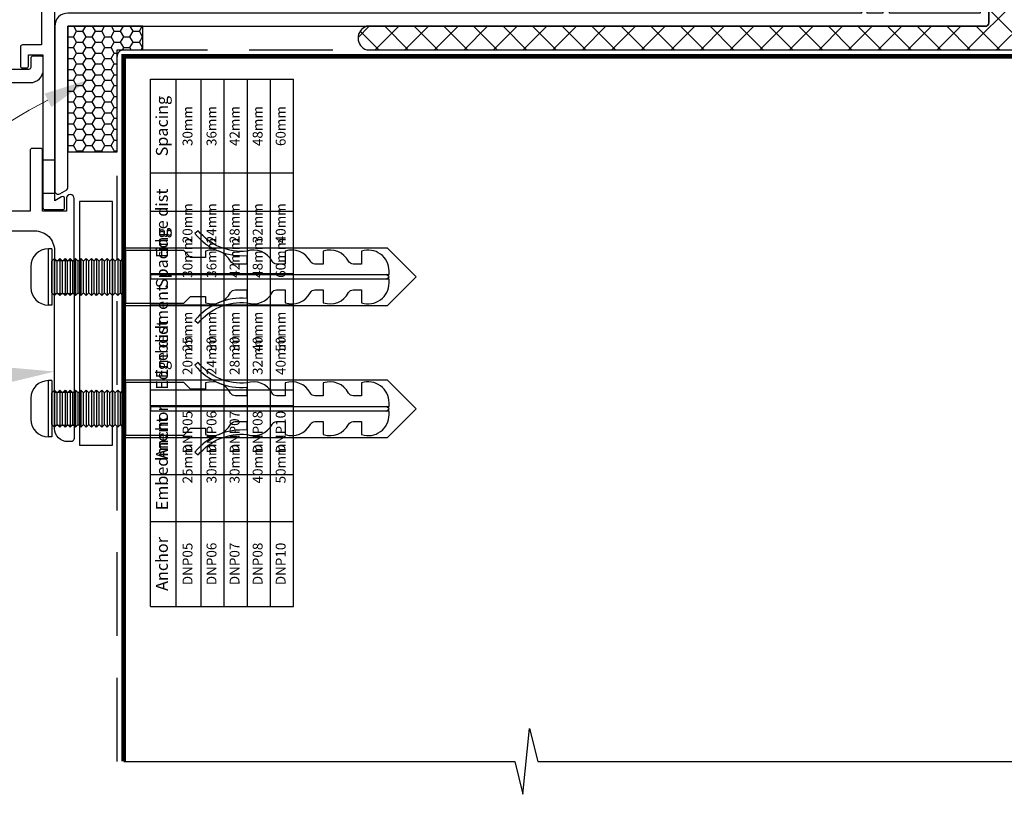
# Model space of a CAD drawing. Units: millimetres. Extents: x -367 to 1018, y -511 to 568.
# Drawn here: x 145 to 295, y -382 to -264 of the extents above; entities that cross this region are included whole.
import ezdxf
from ezdxf import colors
from ezdxf.entities.mleader import LeaderData, LeaderLine
from ezdxf.math import Vec2, Vec3

# ---------------------------------------------------------------- set-up
doc = ezdxf.new("R2010")
doc.units = ezdxf.units.MM
doc.header["$MEASUREMENT"] = 0
doc.linetypes.add('DASHED', pattern=[19.05, 12.7, -6.35])
for name, color, linetype in [('20985$0$APL Joinery', 2, 'Continuous'), ('21130$0$APL Joinery', 2, 'Continuous'), ('APL Fixings', 9, 'Continuous'), ('APL Joinery', 2, 'Continuous'), ('Hardware', 8, 'Continuous')]:
    doc.layers.add(name, color=color, linetype=linetype)
doc.styles.add('General notes', font='arial.ttf', dxfattribs={"height": 3.5})

# ---------------------------------------------------------------- blocks, each defined once
blk = doc.blocks.new('20985')
at = {"layer": '20985$0$APL Joinery'}
blk.add_lwpolyline([(1.2, -7.5), (1.2, 1.9, 1), (0, 1.9), (0, 0), (-3.6, 0), (-3.6, 9.2, 0.414214), (-3.9, 9.5), (-5.2, 9.5, 0.414214), (-5.5, 9.2), (-5.5, 0), (-12, 0, -0.414214), (-13, 1), (-13, 19.5), (-5.5, 19.5, 0.414214), (-3.5, 21.5), (-3.5, 23.2, 0.414214), (-3.8, 23.5), (-5.1, 23.5, 0.414214), (-5.4, 23.2), (-5.4, 21.8, -0.414214), (-5.7, 21.5), (-13, 21.5), (-13, 29.3, 0.414214), (-17, 33.3), (-24.2, 33.3, 0.414214), (-24.5, 33), (-24.5, 28.3, 0.414214), (-24.2, 28), (-23.3, 28, 0.414214), (-23, 28.3), (-23, 30.3), (-17, 30.3, -0.414214), (-16, 29.3), (-16, 1, 0.414214), (-12, -3), (-4.8, -3, -0.414214), (-1.8, -6), (-1.8, -7.5), (1.2, -7.5), (1.2, -12.5), (1.2, -27.5), (1.2, -32.5), (1.2, -34.5, -0.414214), (0.7, -35), (0.2, -35, -0.414214), (-1.8, -33), (-1.8, -32.5), (-1.8, -27.5), (-1.8, -12.5), (-1.8, -7.5)], format="xyb", dxfattribs=at)
for points in [[(-1.8, -12.5), (1.2, -12.5)], [(-1.8, -27.5), (1.2, -27.5)], [(-1.8, -32.5), (1.2, -32.5)]]:
    blk.add_lwpolyline(points, dxfattribs=at)
blk = doc.blocks.new('21130$0$19312')
at = {"layer": '21130$0$APL Joinery'}
for points in [[(-25.75, 9.3), (-25.75, 10.8, -0.414214), (-20.75, 15.8), (-14.5, 15.8, 0.414214), (-12.5, 17.8), (-12.5, 22.5, 0.414214), (-12.8, 22.8), (-13, 22.8, 0.414214), (-14, 21.8), (-14, 18.8, -0.414214), (-15, 17.8), (-36.5, 17.8, 0.414214), (-37.5, 16.8), (-37.5, 16.8), (-58, 16.8, 0.414214), (-60.5, 14.3), (-60.5, 13.5), (-62.3, 13.5), (-62.3, 17.65, 0.57735), (-62.3, 18.35), (-62.3, 22.5), (-60.5, 22.5), (-60.5, 21.8, 0.414214), (-60.2, 21.5), (-59.9, 21.5, 0.414214), (-59.6, 21.8), (-59.6, 22.5, 0.414214), (-60.6, 23.5), (-62.2, 23.5), (-62.2, 36), (-49, 36), (-49, 26.7, 0.414214), (-47.8, 25.5), (-47.3, 25.5, 0.414214), (-47, 25.8), (-47, 26, 1), (-47, 26.6), (-47, 27.3), (-45.5, 27.3, 0.414214), (-45, 27.8), (-45, 29.9, 1), (-46, 29.9), (-46, 28.8), (-47.5, 28.8), (-47.5, 36.5), (-46, 36.5), (-46, 35.4, 1), (-45, 35.4), (-45, 37.3, 0.414214), (-45.5, 37.8), (-63.7, 37.8, 0.414214), (-64, 37.5), (-64, 10.8, 1), (-62, 10.8), (-62, 11.8), (-57.75, 11.8, 1), (-57.75, 12.8), (-58.5, 12.8), (-58.5, 14.3), (-53, 14.3), (-53, 12.8), (-53.75, 12.8, 1), (-53.75, 11.8), (-52.25, 11.8, 0.414214), (-51.75, 12.3), (-51.75, 14.3), (-30.75, 14.3, -0.414214), (-28.75, 12.3), (-28.75, 9.3)], [(2.5, -37.7), (0.7, -37.7), (0.7, -42.7), (0.7, -44.9, 0.414214), (1, -45.2), (3.7, -45.2, 0.414214), (4, -44.9), (4, -43.5, 0.57735), (3.55, -43.24), (2.5, -43.85), (2.5, -42.7), (2.5, -37.7), (2.5, -10.5, -0.414214), (2.8, -10.2), (4.21, -10.2, -0.361398), (4.51, -10.45, 0.265514), (4.7, -10.67), (6.1, -11.18, 0.548619), (6.5, -10.87), (6.29, -8.49, 0.176327), (6.2, -8.3), (5.88, -7.98, 0.57735), (5.46, -8.09), (5.43, -8.2, -0.267949), (5.25, -8.38), (3.34, -8.89, -0.065543), (3.26, -8.9), (3.1, -8.9, -0.6885), (2.9, -8.38, 0.213422), (3, -8.15), (3, -4.94, 0.063254), (2.99, -4.86), (2.81, -4.15, -0.490314), (3, -3.9), (3.52, -3.9, -0.137872), (3.67, -3.94), (4.93, -4.71, 0.361115), (5.03, -5.01), (5.12, -5.07, 0.585524), (5.5, -4.85), (5.5, -2.9, 0.414214), (4.5, -1.9), (2.5, -1.9), (2.5, -1.55, 0.585524), (2.12, -1.33), (2.03, -1.39, 0.361115), (1.93, -1.69), (0.67, -2.46, -0.137872), (0.52, -2.5), (0, -2.5, -0.490314), (-0.19, -2.25), (-0.01, -1.54, 0.063254), (0, -1.46), (0, 1.75, 0.213422), (-0.1, 1.98, -0.6885), (0.1, 2.5), (0.26, 2.5, -0.065543), (0.34, 2.49), (2.25, 1.98, -0.267949), (2.43, 1.8), (2.46, 1.69, 0.57735), (2.88, 1.58), (3.2, 1.9, 0.176327), (3.29, 2.09), (3.5, 4.47, 0.548619), (3.1, 4.78), (1.7, 4.27, 0.265514), (1.51, 4.05, -0.361397), (1.21, 3.8), (-7.5, 3.8, 1), (-7.5, 2.8), (-6, 2.8), (-6, 2.3, -0.414214), (-7, 1.3), (-10, 1.3, 0.414214), (-11, 0.3), (-11, -0.7), (-25.75, -0.7), (-25.75, 9.3), (-28.75, 9.3), (-28.75, -0.7), (-25.75, -0.7)], [(-28.75, -0.7), (-28.75, -1.2), (-63.7, -1.2, 0.414214), (-64, -1.5), (-64, -29.2, 0.414214), (-63, -30.2), (-54.3, -30.2, 0.414214), (-54, -29.9), (-54, -29, 0.414214), (-54.3, -28.7), (-54.64, -28.7, -0.581716), (-54.9, -28.25, 0.291538), (-55, -25), (-55, -14.7, -0.414214), (-54.5, -14.2), (-27.26, -14.2, 0.163312), (-26.3, -16.07), (-26.3, -16.9, 0.414214), (-26, -17.2), (-20.8, -17.2, 0.414214), (-20.5, -16.9), (-20.5, -16, 0.414214), (-20.8, -15.7), (-21.91, -15.7, 0.842928), (-22.99, -14.84, -0.380493), (-25.01, -14.84, 0.19915), (-25.52, -14.66, -0.290157), (-25.52, -12.74, 0.19915), (-25.01, -12.56, -0.380493), (-22.99, -12.56, 0.719989), (-21.83, -11.9), (-17.7, -11.9, 0.414214), (-17.4, -11.6), (-17.4, -10.9), (-0.03, -9.69, -0.434812), (0.5, -10.18), (0.5, -20.2), (-2.4, -20.2, 0.414214), (-2.7, -20.5), (-2.7, -23.4, 0.414214), (-2.4, -23.7), (-1.8, -23.7, 0.414214), (-1.5, -23.4), (-1.5, -21.7), (0.7, -21.7), (0.7, -37.7)]]:
    blk.add_lwpolyline(points, format="xyb", dxfattribs=at)
for points in [[(-2, -3.5), (-2, 1.8), (-4.04, 1.8, -0.365977), (-7, -0.7), (-9, -0.7), (-9, -1.7, -0.414214), (-10, -2.7), (-26.75, -2.7, 0.414214), (-27.75, -3.7), (-27.75, -12.2), (-27.27, -12.2, -0.293253), (-24, -10.1), (-19.01, -10.1, -0.266136), (-17.53, -9.1), (-0.86, -7.94, 0.39391), (1, -5.94), (1, -4.5), (-1, -4.5, -0.414214)], [(-62.2, -16.7), (-60.7, -16.7, -0.414214), (-59.9, -17.5), (-59.9, -18.4, -0.414214), (-60.2, -18.7), (-60.5, -18.7, -0.414214), (-60.8, -18.4), (-60.8, -17.7), (-62.6, -17.7), (-62.6, -22.85, -0.57735), (-62.6, -23.55), (-62.6, -28.7), (-60.36, -28.7, 0.581719), (-60.1, -28.25, -0.096068), (-60.49, -27.16, -0.671225), (-60.49, -26.24, -0.140327), (-59.79, -24.73, -1), (-58.66, -25.7, 0.375946), (-58.64, -27.71, -0.19915), (-58.46, -28.22, 0.290157), (-56.54, -28.22, -0.19915), (-56.36, -27.71, 0.387259), (-56.38, -25.66, -0.189921), (-56.6, -25.11), (-56.6, -14.4, -0.414214), (-54.6, -12.4), (-29.75, -12.4), (-29.75, -3.7), (-62.2, -3.7)]]:
    blk.add_lwpolyline(points, format="xyb", close=True, dxfattribs=at)
blk.add_lwpolyline([(0.7, -42.7), (2.5, -42.7)], dxfattribs=at)
blk = doc.blocks.new('21130')
at = {"layer": '21130$0$APL Joinery'}
blk.add_blockref('21130$0$19312', (-4, 20.2), dxfattribs=at)
blk = doc.blocks.new('9270111')
at = {"layer": 'APL Joinery', "color": 7}
blk.add_lwpolyline([(-1.05, 1.4, 1), (-1.05, 0.9), (0.2, 0.9, -0.414214), (0.7, 0.4), (0.7, -0.7), (-13.1, -0.7), (-13.1, -0.02), (-10.1, 7.41, 1), (-11.03, 7.79), (-12.51, 4.12), (-12.29, 3.6), (-12.81, 3.38), (-14.1, 0.17), (-14.1, -0.7), (-16.5, -0.7), (-16.5, 1.2, 0.414214), (-17.5, 2.2), (-23.49, 2.2, 0.767327), (-23.64, 1.64), (-22.25, 0.84, 0.57735), (-21.8, 1.1), (-21.8, 1.2), (-17.8, 1.2), (-17.8, 0.17), (-17.3, -0.7), (-137.8, -0.7, 0.414214), (-139.8, -2.7), (-139.8, -27.7, 0.57735), (-139.05, -28.13), (-137.95, -27.5, 0.267949), (-137.8, -27.24), (-137.8, -2.7), (1.5, -2.7, 0.414214), (2, -2.2), (2, 0.4, 0.414214), (1, 1.4)], format="xyb", close=True, dxfattribs=at)
blk = doc.blocks.new('*T124')
at = {"color": 0, "linetype": 'ByBlock', "lineweight": -2}
for p, q in [((0, 0), (60, 0)), ((0, 0), (0, -21.69)), ((12.89, 0), (12.89, -21.69)), ((30.5, 0), (30.5, -21.69)), ((45.79, 0), (45.79, -21.69)), ((60, 0), (60, -21.69)), ((0, -3.9), (60, -3.9)), ((0, -7.69), (60, -7.69)), ((0, -11.19), (60, -11.19)), ((0, -14.69), (60, -14.69)), ((0, -18.19), (60, -18.19)), ((0, -21.69), (60, -21.69))]:
    blk.add_line(p, q, dxfattribs=at)
at = {"color": 0, "attachment_point": 5, "style": 'General notes'}
for s, insert, char_height, width in [('Anchor', (6.44, -1.95), 1.8, 11.3872), ('Embedment', (21.69, -1.95), 1.8, 16.1144), ('Edge dist', (38.15, -1.95), 1.8, 13.7922), ('Spacing', (52.9, -1.95), 1.8, 12.7062), ('DNP05', (6.44, -5.8), 1.5, 11.3872), ('25mm', (21.69, -5.8), 1.5, 16.1144), ('20mm', (38.15, -5.8), 1.5, 13.7922), ('30mm', (52.9, -5.8), 1.5, 12.7062), ('DNP06', (6.44, -9.44), 1.5, 11.3872), ('30mm', (21.69, -9.44), 1.5, 16.1144), ('24mm', (38.15, -9.44), 1.5, 13.7922), ('36mm', (52.9, -9.44), 1.5, 12.7062), ('DNP07', (6.44, -12.94), 1.5, 11.3872), ('30mm', (21.69, -12.94), 1.5, 16.1144), ('28mm', (38.15, -12.94), 1.5, 13.7922), ('42mm', (52.9, -12.94), 1.5, 12.7062), ('DNP08', (6.44, -16.44), 1.5, 11.3872), ('40mm', (21.69, -16.44), 1.5, 16.1144), ('32mm', (38.15, -16.44), 1.5, 13.7922), ('48mm', (52.9, -16.44), 1.5, 12.7062), ('DNP10', (6.44, -19.94), 1.5, 11.3872), ('50mm', (21.69, -19.94), 1.5, 16.1144), ('40mm', (38.15, -19.94), 1.5, 13.7922), ('60mm', (52.9, -19.94), 1.5, 12.7062)]:
    blk.add_mtext(s, dxfattribs=dict(at, insert=insert, char_height=char_height, width=width))
blk = doc.blocks.new('*U123')
at = {"layer": 'APL Joinery', "color": 250, "linetype": 'Continuous'}
for p, q in [((1.6, 14.39), (-1.6, 14.39)), ((-4.26, 11.2), (-4.26, 11.73)), ((-4.26, 11.73), (4.26, 11.73)), ((4.26, 11.2), (-4.26, 11.2)), ((2.8, 10.8), (-2.8, 10.8)), ((4.26, 11.2), (4.26, 11.73)), ((2.8, 10), (-2.8, 10)), ((2.8, 9.2), (-2.8, 9.2)), ((2.8, 8.4), (-2.8, 8.4)), ((2.8, 7.6), (-2.8, 7.6)), ((2.8, 6.8), (-2.8, 6.8)), ((2.8, 6), (-2.8, 6)), ((2.8, 5.2), (-2.8, 5.2)), ((2.8, 4.4), (-2.8, 4.4)), ((2.8, 3.6), (-2.8, 3.6)), ((2.8, 2.8), (-2.8, 2.8)), ((2.8, 2), (-2.8, 2)), ((2.8, 1.2), (-2.8, 1.2)), ((2.8, 0.4), (-2.8, 0.4))]:
    blk.add_line(p, q, dxfattribs=at)
for points in [[(-2.4, 10.4), (-2.8, 10.8), (-2.4, 11.2), (2.4, 11.2), (2.8, 10.8), (2.4, 10.4)], [(-2.4, 9.6), (-2.8, 10), (-2.4, 10.4), (2.4, 10.4), (2.8, 10), (2.4, 9.6)], [(-2.4, 8.8), (-2.8, 9.2), (-2.4, 9.6), (2.4, 9.6), (2.8, 9.2), (2.4, 8.8)], [(-2.4, 8), (-2.8, 8.4), (-2.4, 8.8), (2.4, 8.8), (2.8, 8.4), (2.4, 8)], [(-2.4, 7.2), (-2.8, 7.6), (-2.4, 8), (2.4, 8), (2.8, 7.6), (2.4, 7.2)], [(-2.4, 6.4), (-2.8, 6.8), (-2.4, 7.2), (2.4, 7.2), (2.8, 6.8), (2.4, 6.4)], [(-2.4, 5.6), (-2.8, 6), (-2.4, 6.4), (2.4, 6.4), (2.8, 6), (2.4, 5.6)], [(-2.4, 4.8), (-2.8, 5.2), (-2.4, 5.6), (2.4, 5.6), (2.8, 5.2), (2.4, 4.8)], [(-2.4, 4), (-2.8, 4.4), (-2.4, 4.8), (2.4, 4.8), (2.8, 4.4), (2.4, 4)], [(-2.4, 3.2), (-2.8, 3.6), (-2.4, 4), (2.4, 4), (2.8, 3.6), (2.4, 3.2)], [(-2.4, 2.4), (-2.8, 2.8), (-2.4, 3.2), (2.4, 3.2), (2.8, 2.8), (2.4, 2.4)], [(-2.4, 1.6), (-2.8, 2), (-2.4, 2.4), (2.4, 2.4), (2.8, 2), (2.4, 1.6)], [(-2.4, 0.8), (-2.8, 1.2), (-2.4, 1.6), (2.4, 1.6), (2.8, 1.2), (2.4, 0.8)], [(-2.4, 0), (-2.8, 0.4), (-2.4, 0.8), (2.4, 0.8), (2.8, 0.4), (2.4, 0)], [(-0.35, -39.6), (0, -40), (0.35, -39.6)]]:
    blk.add_lwpolyline(points, dxfattribs=at)
blk.add_lwpolyline([(-0.35, -40), (-0.35, -3.82), (0.35, -3.82), (0.35, -40), (0.91, -40, 0.512953), (3.91, -35.82), (1.96, -35.82), (1.96, -34.53, -0.279225), (2.38, -33.84, 0.369054), (3.91, -30.01), (1.96, -30.01), (1.96, -28.72, -0.279225), (2.38, -28.04, 0.369054), (3.91, -24.21), (1.96, -24.21), (1.96, -22.92, -0.279225), (2.38, -22.23, 0.369054), (3.91, -18.41, -0.24938), (7, -11.03), (6.59, -10.52, 0.247638), (3.26, -18.41), (1.96, -18.41), (1.96, -16.62, -0.279225), (2.38, -15.93, 0.369054), (3.91, -12.11), (2.96, -12.11), (2.96, -9.86), (4, -8.82), (4, 0), (-4, 0), (-4, -8.82), (-2.96, -9.86), (-2.96, -12.11), (-3.91, -12.11, 0.369054), (-2.38, -15.93, -0.279225), (-1.96, -16.62), (-1.96, -18.41), (-3.26, -18.41, 0.247638), (-6.59, -10.52), (-7, -11.03, -0.24938), (-3.91, -18.41, 0.369054), (-2.38, -22.23, -0.279225), (-1.96, -22.92), (-1.96, -24.21), (-3.91, -24.21, 0.369054), (-2.38, -28.04, -0.279225), (-1.96, -28.72), (-1.96, -30.01), (-3.91, -30.01, 0.369054), (-2.38, -33.84, -0.279225), (-1.96, -34.53), (-1.96, -35.82), (-3.91, -35.82, 0.512953), (-0.91, -40)], format="xyb", close=True, dxfattribs=at)
blk.add_lwpolyline([(-4.4, 0), (4.4, 0), (4.4, -39.71), (0, -44.11), (-4.4, -39.71)], close=True, dxfattribs=at)
for centre, start, end in [((-1.6, 11.73), 90, 180), ((1.6, 11.73), 0, 90)]:
    blk.add_arc(centre, 2.66, start, end, dxfattribs=at)
blk.add_blockref('*T124', (-30, -3.79))

msp = doc.modelspace()

# ---------------------------------------------------------------- hatches: boundary and pattern name
at = {"layer": 'APL Joinery', "lineweight": 9}
h = msp.add_hatch(dxfattribs=at)
h.set_pattern_fill('ANSI37', color=8)
h.set_pattern_definition([(45, (749.5674, -10.5035), (-2.245064, 2.245064), []), (135, (749.5674, -10.5035), (-2.245064, -2.245064), [])])
edge = h.paths.add_edge_path()
edge.add_arc((318.5, -265.23), 3.88, 286.9821, 440.092)
edge.add_line((319.17, -261.41), (291.41, -261.26))
edge.add_arc((291.41, -262.26), 1, 0, 90, ccw=False)
edge.add_line((292.41, -262.26), (292.41, -264.86))
edge.add_arc((291.91, -264.86), 0.5, -90, 0, ccw=False)
edge.add_line((291.91, -265.36), (197.94, -265.36))
edge.add_arc((198.53, -267.14), 1.88, 108.5122, 252.8186)
edge.add_line((197.98, -268.94), (319.64, -268.94))
at = {"layer": 'APL Joinery'}
h = msp.add_hatch(dxfattribs=at)
h.set_pattern_fill('HONEY', color=8, scale=0.3)
h.set_pattern_definition([(0, (692.5674, -7.9345), (1.42875, 0.8248892), [0.9525, -1.905]), (120, (692.5674, -7.9345), (-1.42875, 0.8248892), [0.9525, -1.905]), (60, (692.5674, -7.9345), (3e-09, 1.6497784), [-1.905, 0.9525])])
h.paths.add_polyline_path([(163.98, -265.36), (152.61, -265.36), (152.61, -284.4), (160.08, -284.4), (160.08, -268.94), (163.98, -268.94)])

# ---------------------------------------------------------------- linework, layer by layer
msp.add_lwpolyline([(154.38, -328.96), (159.37, -328.96), (159.37, -291.95), (154.38, -291.95)], close=True)
at = {"layer": 'APL Joinery', "color": 9, "ltscale": 0.7}
for p, q in [((221.68, -381.94), (222.68, -371.94)), ((222.68, -371.94), (223.93, -376.94)), ((161.08, -376.94), (220.43, -376.94)), ((220.43, -376.94), (221.68, -381.94)), ((223.93, -376.94), (348.16, -376.94))]:
    msp.add_line(p, q, dxfattribs=at)
at = {"layer": 'APL Joinery', "color": 7, "const_width": 0.7}
msp.add_lwpolyline([(161.08, -376.94), (161.08, -269.94), (342.2, -269.94), (342.2, -228.26), (368.16, -228.26)], dxfattribs=at)
at = {"layer": 'APL Joinery', "color": 8}
msp.add_lwpolyline([(319.64, -268.94, 0.789114), (319.17, -261.41), (291.41, -261.26, -0.414214), (292.41, -262.26), (292.41, -264.86, -0.414214), (291.91, -265.36), (197.94, -265.36, 0.728587), (197.98, -268.94)], format="xyb", close=True, dxfattribs=at)
msp.add_lwpolyline([(163.98, -265.36), (152.61, -265.36), (152.61, -284.4), (160.08, -284.4), (160.08, -268.94), (163.98, -268.94)], close=True, dxfattribs=at)
at = {"layer": 'APL Joinery', "color": 8, "linetype": 'DASHED'}
msp.add_lwpolyline([(160.08, -376.94), (160.08, -269.94, -0.414214), (161.08, -268.94), (341.15, -268.94)], format="xyb", dxfattribs=at)

# ---------------------------------------------------------------- block references
at = {"layer": 'APL Fixings', "rotation": 90}
for p in [(161.37, -303.41), (161.37, -323.41)]:
    msp.add_blockref('*U123', p, dxfattribs=at)
at = {"layer": 'APL Joinery'}
for name, p in [('21130', (152.11, -268.19)), ('20985', (152.37, -293.41))]:
    msp.add_blockref(name, p, dxfattribs=at)
at = {"layer": 'Hardware'}
msp.add_blockref('9270111', (290.41, -262.66), dxfattribs=at)

# ---------------------------------------------------------------- leaders
at = {"layer": 'APL Joinery', "color": 0}
ml = msp.add_multileader_mtext('Standard', dxfattribs=at)
ml.set_content('{\\C0;Foam tape}', color=3, style='General notes')
ml.set_leader_properties(lineweight=13)
ml.build(insert=Vec2(0, 0))
ml.multileader.update_dxf_attribs({"leader_type": 2, "dogleg_length": 10, "arrow_head_size": 7})
ctx = ml.context
ctx.base_point, ctx.char_height, ctx.arrow_head_size, ctx.plane_origin = Vec3(67.42, -299.47), 5, 7, Vec3(478.57, -207.69)
ctx.text_align_type = 2
notes = []
notes.append((ctx, [(1, (1, 1, 0), (113.95, -299.47), (-1, 0), 10, [(1, [(155.84, -273.46)], 0, [])])]))
ctx.mtext.insert, ctx.mtext.width, ctx.mtext.defined_height, ctx.mtext.alignment, ctx.mtext.line_spacing_style, ctx.mtext.flow_direction = Vec3(101.95, -296.28), 39.8671, 6.82, 3, 2, 5
at = {"layer": 'APL Joinery', "color": 7, "lineweight": 5}
ml = msp.add_multileader_mtext('Standard', dxfattribs=at)
ml.set_content('{\\C7;Continuous Sill Support Bar}', color=3, style='General notes')
ml.set_leader_properties(color=7, lineweight=13)
ml.build(insert=Vec2(0, 0))
ml.multileader.update_dxf_attribs({"leader_type": 2, "dogleg_length": 10, "arrow_head_size": 7})
ctx = ml.context
ctx.base_point, ctx.char_height, ctx.arrow_head_size, ctx.plane_origin = Vec3(54.19, -321.25), 5, 7, Vec3(257.81, -205.31)
ctx.text_align_type = 2
notes.append((ctx, [(1, (1, 1, 0), (113.95, -321.25), (-1, 0), 10, [(1, [(150.57, -317.77)], 0, [])])]))
ctx.mtext.insert, ctx.mtext.width, ctx.mtext.defined_height, ctx.mtext.alignment, ctx.mtext.line_spacing_style, ctx.mtext.flow_direction = Vec3(101.95, -318.06), 61.542, 6.82, 3, 2, 5
for ctx, leaders in notes:
    for number, flags, end, landing, length, lines in leaders:
        leader = LeaderData()
        leader.index, (leader.has_last_leader_line, leader.has_dogleg_vector, leader.attachment_direction) = number, flags
        leader.last_leader_point, leader.dogleg_vector, leader.dogleg_length = Vec3(end), Vec3(landing), length
        for number, points, colour, breaks in lines:
            line = LeaderLine()
            line.index, line.vertices, line.color, line.breaks = number, Vec3.list(points), colors.encode_raw_color(colour), breaks
            leader.lines.append(line)
        ctx.leaders.append(leader)

doc.saveas('drawing.dxf')
